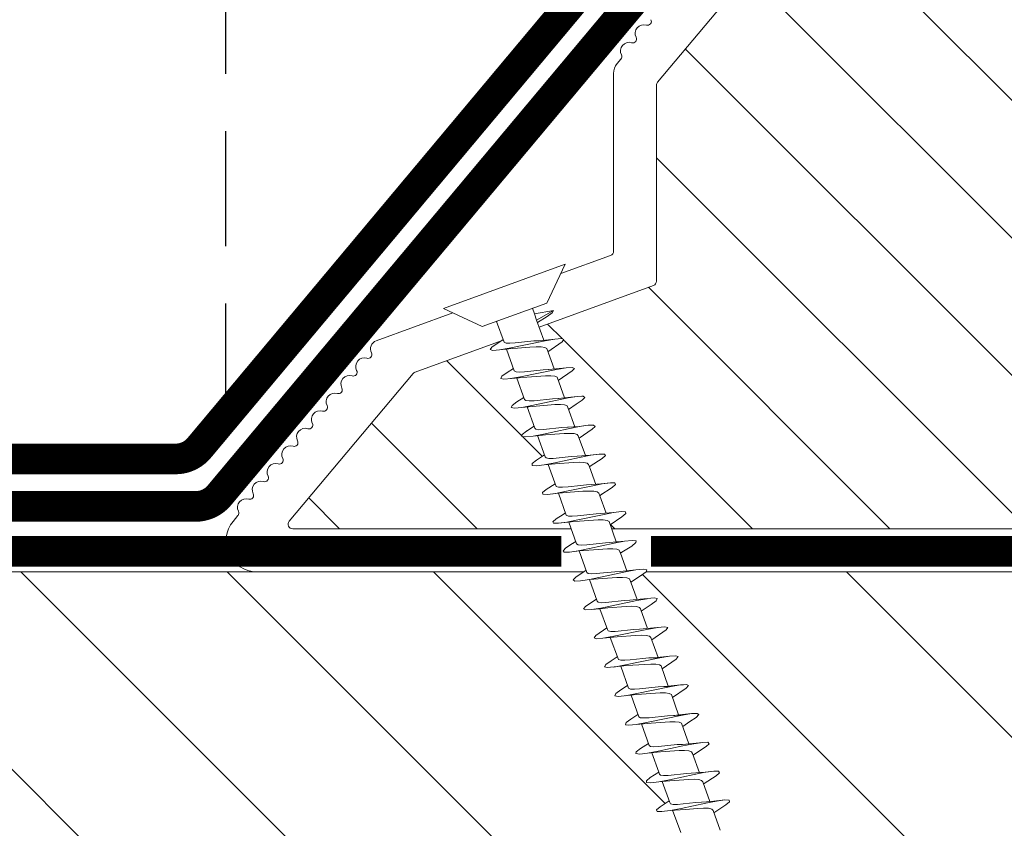
# Model space of a CAD drawing. Units: millimetres. Extents: x 469 to 2619, y 3134 to 6009.
# Drawn here: x 987 to 1052, y 4189 to 4242 of the extents above; entities that cross this region are included whole.
import ezdxf

# ---------------------------------------------------------------- set-up
doc = ezdxf.new("R2010")
doc.units = ezdxf.units.MM
doc.header["$LTSCALE"] = 30
doc.linetypes.add('DASHED2', pattern=[0.375, 0.25, -0.125])
doc.linetypes.add('HIDDEN', pattern=[0.375, 0.25, -0.125])
doc.layers.get('Defpoints').update_dxf_attribs({"lineweight": 9})
for name, color, linetype, lineweight in [('CONSTRUCTION', 40, 'Continuous', 20), ('FAKRO TEXT', 80, 'Continuous', 9), ('FAKRO TEXT NL', 80, 'Continuous', 9), ('FAKRO WINDOW', 7, 'Continuous', 20)]:
    doc.layers.add(name, color=color, linetype=linetype, lineweight=lineweight)
doc.layers.get('FAKRO TEXT NL').off()
doc.styles.add('FAKRO US', font='ARIAL.TTF')
doc.dimstyles.new('FAKRO_2', dxfattribs={"dimscale": 5, "dimtxt": 4, "dimasz": 1.5, "dimexe": 2, "dimexo": 2, "dimgap": 0.5, "dimtad": 1, "dimdec": 0, "dimrnd": 0.1, "dimzin": 1, "dimdsep": 46, "dimtxsty": 'FAKRO US', "dimblk": 'OBLIQUE', "dimcen": 2, "dimclrd": 3, "dimclre": 3, "dimclrt": 3, "dimadec": 0, "dimazin": 0, "dimtfac": 1, "dimtdec": 0, "dimtix": 1, "dimtmove": 2, "dimatfit": 3, "dimldrblk": 'OBLIQUE', "dimfxl": 3, "dimtolj": 1, "dimarcsym": 0})

# ---------------------------------------------------------------- blocks, each defined once
blk = doc.blocks.new('_Oblique')
at = {"color": 0, "linetype": 'ByBlock', "lineweight": -2}
blk.add_line((-0.5, -0.5), (0.5, 0.5), dxfattribs=at)
blk = doc.blocks.new('*D16')
at = {"layer": 'Defpoints', "color": 0, "transparency": 16777216}
for p in [(2061.508, 4437.414), (2061.508, 4208.025), (1000.854, 4205.99)]:
    blk.add_point(p, dxfattribs=at)
at = {"layer": 'FAKRO TEXT', "color": 3, "linetype": 'HIDDEN', "lineweight": -2, "transparency": 16777216}
for p, q in [((1000.854, 4215.99), (1000.854, 4447.414)), ((2061.508, 4218.025), (2061.508, 4447.414))]:
    blk.add_line(p, q, dxfattribs=at)
at = {"layer": 'FAKRO TEXT', "color": 3, "lineweight": -2, "transparency": 16777216}
blk.add_line((1000.854, 4437.414), (2061.508, 4437.414), dxfattribs=at)
at = {"layer": 'FAKRO TEXT', "color": 3, "lineweight": -2, "transparency": 16777216, "xscale": 7.5, "yscale": 7.5, "zscale": 7.5, "rotation": 180}
blk.add_blockref('_Oblique', (1000.854, 4437.414), dxfattribs=at)
at = {"layer": 'FAKRO TEXT', "color": 3, "lineweight": -2, "transparency": 16777216, "xscale": 7.5, "yscale": 7.5, "zscale": 7.5}
blk.add_blockref('_Oblique', (2061.508, 4437.414), dxfattribs=at)
at = {"layer": 'FAKRO TEXT', "color": 3, "transparency": 16777216, "insert": (1531.181, 4450.255), "char_height": 20, "attachment_point": 5, "style": 'FAKRO US'}
blk.add_mtext('\\A1;S', dxfattribs=at)
blk = doc.blocks.new('A$C60CC0459')
at = {"layer": 'FAKRO WINDOW', "color": 7}
for p, q in [((0, 8.467), (1.977, 6.505)), ((1.979, 5.668), (1.977, 6.505)), ((1.977, 6.505), (1.979, 1.995)), ((3.457, 6.36), (3.568, 6.508)), ((3.568, 6.508), (3.682, 6.369)), ((5.579, 6.515), (5.468, 6.392)), ((5.69, 6.349), (5.579, 6.515)), ((7.588, 6.517), (7.477, 6.424)), ((7.702, 6.327), (7.588, 6.517)), ((9.488, 6.454), (9.377, 6.104)), ((9.599, 6.519), (9.488, 6.454)), ((9.71, 6.301), (9.599, 6.519)), ((11.388, 6.154), (11.497, 6.479)), ((11.497, 6.479), (11.611, 6.517)), ((11.611, 6.517), (11.722, 6.272)), ((13.508, 6.501), (13.397, 6.203)), ((13.619, 6.512), (13.508, 6.501)), ((13.732, 6.242), (13.619, 6.512)), ((15.517, 6.521), (15.408, 6.249)), ((15.631, 6.505), (15.517, 6.521)), ((15.742, 6.208), (15.631, 6.505)), ((17.417, 6.294), (17.528, 6.54)), ((17.528, 6.54), (17.639, 6.496)), ((17.639, 6.496), (17.753, 6.174)), ((19.428, 6.335), (19.537, 6.556)), ((19.537, 6.556), (19.65, 6.485)), ((19.65, 6.485), (19.761, 6.138)), ((21.548, 6.569), (21.437, 6.374)), ((21.66, 6.471), (21.548, 6.569)), ((21.773, 6.099), (21.66, 6.471)), ((23.557, 6.578), (23.448, 6.413)), ((23.67, 6.454), (23.557, 6.578)), ((23.784, 6.056), (23.67, 6.454)), ((25.457, 6.446), (25.346, 6.038)), ((25.568, 6.587), (25.457, 6.446)), ((25.679, 6.433), (25.568, 6.587)), ((25.9, 5.571), (25.679, 6.433)), ((27.356, 6.095), (27.468, 6.479)), ((27.468, 6.479), (27.579, 6.592)), ((27.579, 6.592), (27.69, 6.413)), ((29.476, 6.508), (29.365, 6.147)), ((29.588, 6.594), (29.476, 6.508)), ((29.702, 6.388), (29.588, 6.594)), ((31.377, 6.199), (31.488, 6.535)), ((31.488, 6.535), (31.599, 6.594)), ((31.599, 6.594), (31.71, 6.36)), ((33.496, 6.56), (33.385, 6.249)), ((33.608, 6.592), (33.496, 6.56)), ((33.721, 6.333), (33.608, 6.592)), ((35.508, 6.582), (35.397, 6.299)), ((35.619, 6.585), (35.508, 6.582)), ((35.731, 6.301), (35.619, 6.585)), ((3.244, 5.505), (3.457, 6.36)), ((3.682, 6.369), (3.795, 5.956)), ((3.909, 5.325), (3.795, 5.956)), ((3.795, 5.956), (3.986, 5.151)), ((5.357, 5.994), (5.241, 5.513)), ((5.468, 6.392), (5.357, 5.994)), ((6.072, 4.889), (5.69, 6.349)), ((5.917, 5.262), (5.804, 5.913)), ((7.368, 6.049), (7.257, 5.522)), ((7.477, 6.424), (7.368, 6.049)), ((8.053, 4.955), (7.702, 6.327)), ((7.815, 5.866), (7.929, 5.201)), ((9.377, 6.104), (9.252, 5.529)), ((9.377, 6.104), (9.372, 6.074)), ((9.824, 5.817), (9.71, 6.301)), ((9.939, 5.135), (9.824, 5.817)), ((10.033, 5.021), (9.824, 5.817)), ((11.245, 5.529), (11.388, 6.154)), ((11.722, 6.272), (11.835, 5.768)), ((13.397, 6.203), (13.24, 5.529)), ((13.847, 5.715), (13.732, 6.242)), ((13.901, 5.521), (13.732, 6.242)), ((15.408, 6.249), (15.297, 5.727)), ((15.855, 5.663), (15.742, 6.208)), ((15.937, 5.386), (15.742, 6.208)), ((17.246, 5.557), (17.308, 5.792)), ((17.308, 5.792), (17.294, 5.714)), ((17.308, 5.792), (17.417, 6.294)), ((17.866, 5.607), (17.753, 6.174)), ((17.753, 6.174), (17.93, 5.395)), ((19.242, 5.566), (19.428, 6.335)), ((19.317, 5.856), (19.308, 5.792)), ((19.877, 5.55), (19.761, 6.138)), ((19.761, 6.138), (19.921, 5.407)), ((21.437, 6.374), (21.237, 5.571)), ((21.328, 5.918), (21.314, 5.847)), ((21.886, 5.493), (21.773, 6.099)), ((21.904, 5.573), (21.773, 6.099)), ((23.448, 6.413), (23.244, 5.571)), ((23.897, 5.432), (23.784, 6.056)), ((24.01, 5.13), (23.784, 6.056)), ((25.346, 6.038), (25.236, 5.573)), ((25.906, 5.37), (25.793, 6.013)), ((27.236, 5.586), (27.356, 6.095)), ((27.356, 6.095), (27.352, 6.074)), ((27.69, 6.413), (27.974, 5.246)), ((27.917, 5.309), (27.803, 5.968)), ((29.365, 6.147), (29.234, 5.598)), ((29.815, 5.92), (29.702, 6.388)), ((29.928, 5.246), (29.815, 5.92)), ((30.06, 4.987), (29.815, 5.92)), ((31.249, 5.607), (31.377, 6.199)), ((31.71, 6.36), (31.824, 5.872)), ((31.938, 5.182), (31.824, 5.872)), ((31.824, 5.872), (32.041, 5.053)), ((33.385, 6.249), (33.24, 5.613)), ((33.835, 5.82), (33.721, 6.333)), ((33.948, 5.116), (33.835, 5.82)), ((34.023, 5.116), (33.835, 5.82)), ((35.397, 6.299), (35.24, 5.613)), ((35.844, 5.768), (35.731, 6.301)), ((1.979, 5.505), (3.428, 5.505)), ((1.979, 5.439), (1.979, 5.477)), ((3.428, 5.505), (3.523, 5.394)), ((3.523, 5.394), (3.616, 5.162)), ((3.616, 5.162), (3.711, 4.832)), ((5.411, 5.513), (3.902, 5.502)), ((4.251, 2.942), (3.909, 5.325)), ((4.091, 4.819), (3.986, 5.151)), ((5.507, 5.427), (5.411, 5.516)), ((5.599, 5.214), (5.507, 5.427)), ((5.695, 4.901), (5.599, 5.214)), ((7.395, 5.525), (5.908, 5.516)), ((6.262, 2.88), (5.917, 5.262)), ((7.395, 5.525), (7.49, 5.459)), ((7.49, 5.459), (7.584, 5.266)), ((7.584, 5.266), (7.679, 4.966)), ((9.379, 5.529), (7.904, 5.525)), ((7.929, 5.201), (8.271, 2.821)), ((9.379, 5.529), (9.475, 5.486)), ((9.475, 5.486), (9.568, 5.314)), ((9.568, 5.314), (9.66, 5.03)), ((11.363, 5.529), (9.901, 5.532)), ((11.459, 5.509), (11.363, 5.529)), ((11.551, 5.357), (11.459, 5.509)), ((11.645, 5.089), (11.551, 5.357)), ((11.949, 5.071), (11.835, 5.768)), ((11.835, 5.768), (12.017, 5.082)), ((11.896, 5.532), (13.442, 5.529)), ((13.442, 5.529), (13.535, 5.398)), ((13.535, 5.398), (13.629, 5.148)), ((13.629, 5.148), (13.724, 4.807)), ((13.96, 5.003), (13.847, 5.715)), ((13.901, 5.521), (13.847, 5.715)), ((14.102, 4.801), (13.901, 5.521)), ((15.424, 5.546), (13.903, 5.532)), ((15.297, 5.727), (15.247, 5.543)), ((15.424, 5.546), (15.519, 5.436)), ((15.519, 5.436), (15.612, 5.205)), ((15.612, 5.205), (15.708, 4.876)), ((15.971, 4.937), (15.855, 5.663)), ((15.937, 5.386), (15.855, 5.663)), ((17.408, 5.559), (15.898, 5.546)), ((16.084, 4.871), (15.937, 5.386)), ((17.408, 5.559), (17.503, 5.471)), ((17.503, 5.471), (17.596, 5.257)), ((17.596, 5.257), (17.691, 4.944)), ((17.98, 4.869), (17.866, 5.607)), ((18.066, 4.939), (17.866, 5.607)), ((19.391, 5.566), (17.891, 5.559)), ((19.391, 5.566), (19.487, 5.502)), ((19.487, 5.502), (19.58, 5.309)), ((19.58, 5.309), (19.675, 5.01)), ((20.22, 3.175), (19.877, 5.55)), ((20.048, 5.005), (19.877, 5.55)), ((21.376, 5.571), (19.886, 5.568)), ((21.376, 5.571), (21.471, 5.527)), ((21.471, 5.527), (21.564, 5.357)), ((21.564, 5.357), (21.66, 5.073)), ((22.229, 3.112), (21.886, 5.493)), ((23.359, 5.571), (21.904, 5.573)), ((22.029, 5.069), (21.904, 5.573)), ((23.359, 5.571), (23.455, 5.552)), ((23.455, 5.552), (23.548, 5.4)), ((23.548, 5.4), (23.64, 5.135)), ((24.24, 3.051), (23.897, 5.432)), ((25.439, 5.573), (23.902, 5.573)), ((25.439, 5.573), (25.531, 5.441)), ((25.531, 5.441), (25.625, 5.191)), ((25.625, 5.191), (25.72, 4.851)), ((27.42, 5.588), (25.9, 5.571)), ((25.992, 5.189), (25.9, 5.571)), ((26.251, 2.99), (25.906, 5.37)), ((26.435, 3.68), (25.992, 5.189)), ((27.516, 5.48), (27.42, 5.588)), ((27.609, 5.248), (27.516, 5.48)), ((27.704, 4.921), (27.609, 5.248)), ((29.404, 5.599), (27.892, 5.588)), ((28.26, 2.928), (27.917, 5.309)), ((28.079, 4.919), (27.974, 5.246)), ((29.404, 5.599), (29.5, 5.513)), ((29.5, 5.513), (29.592, 5.303)), ((29.592, 5.303), (29.688, 4.989)), ((31.388, 5.609), (29.899, 5.599)), ((30.271, 2.871), (29.928, 5.246)), ((31.388, 5.609), (31.483, 5.546)), ((31.483, 5.546), (31.576, 5.353)), ((31.576, 5.353), (31.671, 5.055)), ((33.24, 5.613), (31.894, 5.609)), ((32.167, 3.555), (31.938, 5.182)), ((33.24, 5.613), (33.372, 5.613)), ((33.372, 5.613), (33.467, 5.573)), ((33.467, 5.573), (33.561, 5.4)), ((33.561, 5.4), (33.653, 5.116)), ((33.89, 5.613), (35.356, 5.613)), ((35.356, 5.613), (35.451, 5.595)), ((35.451, 5.595), (35.544, 5.445)), ((35.544, 5.445), (35.637, 5.177)), ((35.637, 5.177), (35.732, 4.826)), ((35.96, 5.049), (35.844, 5.768)), ((36.112, 4.828), (35.844, 5.768)), ((35.889, 5.616), (37.435, 5.613)), ((3.711, 4.832), (4.006, 3.65)), ((4.31, 4.027), (4.091, 4.819)), ((5.988, 3.716), (5.695, 4.901)), ((6.072, 4.889), (6.405, 3.713)), ((7.679, 4.966), (7.972, 3.786)), ((8.385, 3.784), (8.053, 4.955)), ((9.66, 5.03), (9.953, 3.857)), ((10.169, 3.509), (9.939, 5.135)), ((10.364, 3.857), (10.033, 5.021)), ((11.935, 3.929), (11.645, 5.089)), ((12.178, 3.441), (11.949, 5.071)), ((12.017, 5.082), (12.343, 3.929)), ((13.724, 4.807), (13.919, 4.002)), ((14.189, 3.373), (13.96, 5.003)), ((14.325, 4.002), (14.102, 4.801)), ((15.708, 4.876), (16.003, 3.693)), ((16.2, 3.305), (15.971, 4.937)), ((16.42, 3.697), (16.084, 4.871)), ((17.691, 4.944), (17.984, 3.759)), ((18.209, 3.239), (17.98, 4.869)), ((18.066, 4.939), (18.4, 3.763)), ((19.675, 5.01), (19.968, 3.829)), ((20.048, 5.005), (20.379, 3.834)), ((21.66, 5.073), (21.95, 3.902)), ((22.358, 3.906), (22.029, 5.069)), ((23.64, 5.135), (23.932, 3.972)), ((24.34, 3.979), (24.01, 5.13)), ((25.72, 4.851), (25.915, 4.047)), ((27.999, 3.736), (27.704, 4.921)), ((28.415, 3.746), (28.079, 4.919)), ((29.688, 4.989), (29.981, 3.804)), ((30.394, 3.813), (30.06, 4.987)), ((31.671, 5.055), (31.964, 3.875)), ((32.373, 3.884), (32.041, 5.053)), ((33.653, 5.116), (33.946, 3.947)), ((34.177, 3.487), (33.948, 5.116)), ((34.354, 3.954), (34.023, 5.116)), ((35.732, 4.826), (35.928, 4.017)), ((36.189, 3.418), (35.96, 5.049)), ((36.334, 4.027), (36.112, 4.828)), ((4.426, 3.645), (4.31, 4.027)), ((9.953, 3.857), (10.058, 3.503)), ((10.48, 3.503), (10.364, 3.857)), ((12.039, 3.564), (11.935, 3.929)), ((12.343, 3.929), (12.459, 3.566)), ((13.919, 4.002), (14.021, 3.627)), ((14.441, 3.63), (14.325, 4.002)), ((21.95, 3.902), (22.054, 3.545)), ((22.474, 3.553), (22.358, 3.906)), ((23.932, 3.972), (24.035, 3.606)), ((24.456, 3.614), (24.34, 3.979)), ((25.915, 4.047), (26.017, 3.671)), ((31.964, 3.875), (32.069, 3.53)), ((32.491, 3.539), (32.373, 3.884)), ((33.946, 3.945), (34.291, 2.758)), ((34.47, 3.6), (34.354, 3.954)), ((35.928, 4.017), (36.032, 3.652)), ((36.45, 3.661), (36.334, 4.027)), ((4.006, 3.65), (4.113, 3.332)), ((4.113, 3.332), (4.117, 3.321)), ((4.365, 2.308), (4.117, 3.321)), ((4.117, 3.321), (4.124, 3.31)), ((4.542, 3.332), (4.426, 3.645)), ((4.66, 3.117), (4.542, 3.332)), ((6.095, 3.387), (5.988, 3.716)), ((6.099, 3.377), (6.095, 3.387)), ((6.095, 3.387), (6.104, 3.364)), ((6.104, 3.364), (6.099, 3.377)), ((6.104, 3.364), (6.376, 2.267)), ((6.405, 3.713), (6.521, 3.387)), ((6.521, 3.387), (6.639, 3.15)), ((7.972, 3.786), (8.076, 3.443)), ((8.385, 2.227), (8.076, 3.443)), ((8.076, 3.443), (8.086, 3.421)), ((8.503, 3.439), (8.385, 3.784)), ((8.619, 3.191), (8.503, 3.439)), ((10.283, 2.764), (10.058, 3.503)), ((10.058, 3.503), (10.071, 3.468)), ((10.283, 2.764), (10.169, 3.509)), ((10.598, 3.235), (10.48, 3.503)), ((10.716, 3.073), (10.598, 3.235)), ((12.039, 3.564), (12.294, 2.708)), ((12.294, 2.708), (12.178, 3.441)), ((12.459, 3.566), (12.577, 3.28)), ((12.577, 3.28), (12.696, 3.098)), ((14.303, 2.653), (14.021, 3.627)), ((14.303, 2.653), (14.189, 3.373)), ((14.557, 3.327), (14.441, 3.63)), ((14.675, 3.128), (14.557, 3.327)), ((16.313, 2.601), (16.003, 3.693)), ((16.313, 2.601), (16.2, 3.305)), ((16.536, 3.38), (16.42, 3.697)), ((16.654, 3.162), (16.536, 3.38)), ((18.323, 2.551), (17.986, 3.759)), ((18.323, 2.551), (18.209, 3.239)), ((18.4, 3.763), (18.516, 3.434)), ((18.516, 3.434), (18.634, 3.198)), ((19.968, 3.829), (20.073, 3.487)), ((20.333, 2.501), (20.073, 3.487)), ((20.379, 3.834), (20.495, 3.491)), ((20.495, 3.491), (20.613, 3.236)), ((20.613, 3.236), (20.731, 3.096)), ((22.458, 2.009), (22.054, 3.545)), ((22.592, 3.28), (22.474, 3.553)), ((22.71, 3.119), (22.592, 3.28)), ((24.467, 1.986), (24.035, 3.606)), ((24.576, 3.321), (24.456, 3.614)), ((24.689, 3.144), (24.576, 3.321)), ((26.02, 3.666), (26.251, 2.99)), ((26.365, 2.365), (26.131, 3.341)), ((26.55, 3.376), (26.435, 3.68)), ((26.669, 3.173), (26.55, 3.376)), ((28.128, 3.321), (27.999, 3.736)), ((28.26, 2.928), (28.115, 3.38)), ((28.376, 2.324), (28.128, 3.321)), ((28.53, 3.428), (28.415, 3.746)), ((28.648, 3.205), (28.53, 3.428)), ((30.271, 2.871), (29.981, 3.804)), ((30.097, 3.434), (30.384, 2.286)), ((30.512, 3.482), (30.394, 3.813)), ((30.627, 3.244), (30.512, 3.482)), ((30.746, 3.119), (30.627, 3.244)), ((32.396, 2.25), (32.069, 3.53)), ((32.283, 2.815), (32.167, 3.555)), ((32.607, 3.282), (32.491, 3.539)), ((32.725, 3.139), (32.607, 3.282)), ((34.291, 2.758), (34.177, 3.487)), ((34.591, 3.321), (34.47, 3.6)), ((34.704, 3.162), (34.591, 3.321)), ((36.302, 2.706), (36.032, 3.652)), ((36.302, 2.706), (36.189, 3.418)), ((36.568, 3.371), (36.45, 3.661)), ((36.684, 3.187), (36.568, 3.371)), ((1.979, 3.007), (2.356, 3.007)), ((2.797, 3.01), (2.356, 3.007)), ((2.356, 3.007), (2.581, 1.759)), ((2.581, 1.759), (2.797, 3.01)), ((4.19, 3.017), (2.797, 3.01)), ((2.801, 2.286), (2.965, 3.01)), ((4.365, 2.308), (4.251, 2.942)), ((4.776, 3.019), (4.66, 3.117)), ((4.985, 3.021), (4.701, 1.921)), ((4.776, 3.019), (6.183, 3.031)), ((6.376, 2.267), (6.262, 2.88)), ((6.639, 3.15), (6.755, 3.035)), ((6.712, 1.957), (6.982, 3.035)), ((8.178, 3.039), (6.755, 3.035)), ((8.271, 2.821), (8.385, 2.227)), ((8.737, 3.053), (8.619, 3.191)), ((8.85, 3.042), (8.737, 3.053)), ((8.986, 3.042), (8.832, 2.465)), ((8.85, 3.042), (10.198, 3.039)), ((10.396, 2.188), (10.233, 2.93)), ((10.396, 2.188), (10.283, 2.764)), ((10.832, 3.042), (10.716, 3.073)), ((10.975, 3.042), (10.732, 2.036)), ((10.832, 3.042), (12.194, 3.042)), ((12.225, 2.94), (12.407, 2.154)), ((12.407, 2.154), (12.294, 2.708)), ((12.696, 3.098), (12.812, 3.044)), ((12.741, 2.079), (12.956, 2.978)), ((12.97, 3.044), (12.812, 3.044)), ((12.956, 2.978), (12.923, 2.846)), ((12.979, 3.044), (12.956, 2.978)), ((12.956, 2.978), (12.97, 3.044)), ((12.97, 3.044), (12.979, 3.044)), ((12.979, 3.044), (14.189, 3.051)), ((14.416, 2.12), (14.218, 2.949)), ((14.416, 2.12), (14.303, 2.653)), ((14.791, 3.053), (14.675, 3.128)), ((14.961, 3.053), (14.752, 2.125)), ((14.972, 3.053), (14.791, 3.053)), ((14.918, 2.86), (14.972, 3.053)), ((14.972, 3.053), (16.184, 3.06)), ((16.427, 2.088), (16.211, 2.957)), ((16.427, 2.088), (16.313, 2.601)), ((16.77, 3.062), (16.654, 3.162)), ((16.986, 3.064), (16.761, 2.172)), ((16.77, 3.062), (18.177, 3.073)), ((18.634, 3.198), (18.751, 3.078)), ((18.751, 3.078), (18.963, 3.078)), ((18.947, 3.078), (18.772, 2.222)), ((18.963, 3.078), (18.906, 2.887)), ((18.963, 3.078), (20.18, 3.083)), ((20.333, 2.501), (20.22, 3.175)), ((20.731, 3.096), (20.846, 3.083)), ((20.978, 3.083), (20.78, 2.275)), ((20.846, 3.083), (22.177, 3.083)), ((22.345, 2.454), (22.229, 3.112)), ((22.826, 3.083), (22.71, 3.119)), ((22.971, 3.083), (22.792, 2.329)), ((24.175, 3.084), (22.826, 3.083)), ((24.354, 2.41), (24.24, 3.051)), ((24.805, 3.087), (24.689, 3.144)), ((24.982, 3.087), (24.692, 1.972)), ((26.19, 3.092), (24.805, 3.087)), ((26.365, 2.365), (26.251, 2.99)), ((26.784, 3.094), (26.669, 3.173)), ((26.98, 3.094), (26.701, 2.009)), ((28.183, 3.103), (26.784, 3.094)), ((28.376, 2.324), (28.26, 2.928)), ((28.766, 3.105), (28.648, 3.205)), ((28.977, 3.108), (28.712, 2.045)), ((28.766, 3.105), (30.176, 3.114)), ((30.384, 2.286), (30.271, 2.871)), ((30.746, 3.119), (32.173, 3.123)), ((30.829, 2.567), (30.975, 3.121)), ((30.829, 2.567), (30.84, 2.633)), ((32.396, 2.25), (32.283, 2.815)), ((32.841, 3.123), (32.725, 3.139)), ((32.841, 2.631), (32.73, 2.127)), ((32.974, 3.123), (32.841, 2.631)), ((32.841, 3.123), (34.185, 3.123)), ((34.255, 2.887), (34.404, 2.213)), ((34.404, 2.213), (34.291, 2.758)), ((34.82, 3.123), (34.704, 3.162)), ((34.74, 2.17), (34.958, 3.084)), ((36.182, 3.125), (34.82, 3.123)), ((34.958, 3.084), (34.954, 3.067)), ((34.958, 3.084), (34.967, 3.123)), ((36.253, 2.883), (36.416, 2.181)), ((36.416, 2.181), (36.302, 2.706)), ((36.802, 3.128), (36.684, 3.187)), ((36.75, 2.217), (36.96, 3.128)), ((36.802, 3.128), (38.177, 3.133)), ((36.96, 3.128), (36.947, 3.064)), ((1.979, 1.995), (0, 0)), ((2.692, 1.886), (2.801, 2.286)), ((4.478, 1.902), (4.365, 2.308)), ((6.376, 2.267), (6.49, 1.884)), ((6.601, 1.775), (6.712, 1.957)), ((8.473, 1.946), (8.385, 2.227)), ((8.503, 1.866), (8.473, 1.946)), ((8.721, 1.995), (8.61, 1.786)), ((8.832, 2.465), (8.721, 1.995)), ((8.832, 2.465), (8.846, 2.558)), ((10.51, 1.857), (10.396, 2.188)), ((10.732, 2.036), (10.621, 1.8)), ((12.407, 2.154), (12.519, 1.845)), ((12.632, 1.818), (12.741, 2.079)), ((14.529, 1.839), (14.416, 2.12)), ((14.752, 2.125), (14.64, 1.839)), ((16.539, 1.832), (16.427, 2.088)), ((16.761, 2.172), (16.652, 1.859)), ((18.436, 2.059), (18.323, 2.551)), ((18.549, 1.83), (18.436, 2.059)), ((18.772, 2.222), (18.66, 1.884)), ((18.772, 2.222), (18.783, 2.291)), ((20.447, 2.032), (20.333, 2.501)), ((20.558, 1.83), (20.447, 2.032)), ((20.78, 2.275), (20.672, 1.911)), ((20.783, 2.291), (20.78, 2.275)), ((22.569, 1.832), (22.458, 2.009)), ((22.681, 1.941), (22.569, 1.832)), ((22.792, 2.329), (22.681, 1.941)), ((24.581, 1.836), (24.467, 1.986)), ((24.692, 1.972), (24.581, 1.836)), ((26.478, 1.968), (26.365, 2.365)), ((26.589, 1.845), (26.478, 1.968)), ((26.701, 2.009), (26.589, 1.845)), ((28.43, 2.139), (28.376, 2.324)), ((28.491, 1.946), (28.43, 2.139)), ((28.601, 1.855), (28.491, 1.946)), ((28.712, 2.045), (28.601, 1.855)), ((30.384, 2.286), (30.498, 1.936)), ((30.498, 1.936), (30.61, 1.868)), ((30.61, 1.868), (30.721, 2.086)), ((30.721, 2.086), (30.829, 2.567)), ((32.507, 1.922), (32.396, 2.25)), ((32.73, 2.127), (32.62, 1.884)), ((34.404, 2.213), (34.518, 1.913)), ((34.629, 1.902), (34.74, 2.17)), ((36.416, 2.181), (36.529, 1.907)), ((36.64, 1.922), (36.75, 2.217)), ((2.581, 1.759), (2.692, 1.886)), ((4.589, 1.766), (4.478, 1.902)), ((4.701, 1.921), (4.589, 1.766)), ((6.49, 1.884), (6.601, 1.775)), ((8.61, 1.786), (8.503, 1.866)), ((10.621, 1.8), (10.51, 1.857)), ((12.519, 1.845), (12.632, 1.818)), ((14.64, 1.839), (14.529, 1.839)), ((16.652, 1.859), (16.539, 1.832)), ((18.66, 1.884), (18.549, 1.83)), ((20.672, 1.911), (20.558, 1.83)), ((32.62, 1.884), (32.507, 1.922)), ((34.518, 1.913), (34.629, 1.902)), ((36.529, 1.907), (36.64, 1.922))]:
    blk.add_line(p, q, dxfattribs=at)
at = {"layer": 'FAKRO WINDOW', "linetype": 'Continuous'}
blk.add_line((0, 0), (0, 8.467), dxfattribs=at)
blk = doc.blocks.new('A$C6B682CF3')
at = {"layer": 'FAKRO WINDOW'}
h = blk.add_hatch(dxfattribs=at)
h.set_pattern_fill('ANSI31', color=256, scale=2)
h.set_pattern_definition([(45, (-1494.8896, -4404.963), (-4.490128, 4.490128), [])])
h.paths.add_polyline_path([(122.283, 96.715), (122.283, 152.212), (122.185, 151.969), (122.061, 152.384), (121.989, 152.687), (121.966, 152.753), (121.435, 152.753), (121.361, 152.579), (121.246, 152.135), (121.209, 151.939), (121.124, 152.15), (121.034, 152.536), (120.984, 152.672), (120.984, 152.672), (120.961, 152.753), (120.996, 152.753), (121.008, 152.757), (121.029, 152.779), (121.061, 152.853), (121.089, 152.968), (121.12, 153.126), (121.163, 153.397), (121.196, 153.632), (121.31, 154.568), (121.394, 155.066), (121.423, 155.194), (121.508, 155.477), (121.561, 155.661), (121.636, 155.947), (121.68, 156.165), (121.82, 155.702), (121.888, 155.414), (121.916, 155.329), (122.283, 155.329), (122.283, 185.607), (122.283, 187.507, 0.414214), (121.983, 187.807), (89.929, 187.807, 0.405042), (89.629, 187.516), (87.02, 104.493, -0.405042), (86.72, 104.202), (24.691, 104.202, 0.414214), (24.391, 103.902), (24.391, 89.93), (34.4, 42.84, 0.354119), (34.693, 42.602), (38.983, 42.602, 0.414072), (39.283, 42.902), (39.287, 51.343, -0.429347), (42.383, 54.602), (54.924, 54.602, -0.39896), (58.02, 51.665), (58.585, 40.887, 0.39896), (58.884, 40.602), (77.65, 40.602, 0.363402), (77.945, 40.85), (78.16, 42.053, -0.363402), (82.393, 45.598), (84.372, 45.598, -0.363402), (88.606, 42.053), (88.82, 40.85, 0.363402), (89.116, 40.602), (124.583, 40.602), (147.909, 40.602), (148.004, 40.869), (147.243, 41.386), (146.855, 41.701), (147.278, 41.728), (148.193, 41.631), (148.275, 41.625), (148.683, 42.765), (148.509, 42.89), (147.886, 43.289), (147.542, 43.591), (147.996, 43.607), (148.825, 43.511), (148.949, 43.503), (149.356, 44.641), (149.302, 44.685), (148.531, 45.195), (148.323, 45.386), (148.387, 45.484), (148.715, 45.483), (149.509, 45.386), (149.622, 45.379), (150.039, 46.525), (148.954, 47.246), (149.085, 47.367), (149.435, 47.361), (150.18, 47.261), (150.302, 47.255), (150.719, 48.394), (150.23, 48.736), (149.614, 49.141), (149.786, 49.254), (150.159, 49.238), (150.993, 49.154), (151.399, 50.279), (150.279, 51.037), (150.485, 51.136), (150.884, 51.111), (151.666, 51.028), (152.068, 52.161), (150.943, 52.933), (151.19, 53.02), (151.611, 52.987), (152.336, 52.908), (152.643, 53.765), (145.18, 56.481, -0.315299), (144.983, 56.763), (144.983, 69.553, 0.176327), (144.912, 69.746)])
h.paths.add_polyline_path([(116.464, 155.329), (116.502, 155.445), (116.504, 155.451)], flags=0)
h.paths.add_polyline_path([(116.612, 155.817), (116.61, 155.812), (116.608, 155.791)], flags=16)
h.paths.add_polyline_path([(116.414, 152.753), (116.44, 152.824), (116.411, 152.753)], flags=16)
h.paths.add_polyline_path([(111.113, 152.248), (111.01, 152.602), (110.964, 152.754), (110.775, 152.755), (107.442, 154.041), (110.775, 155.329), (111.455, 155.329), (111.535, 155.547), (111.627, 155.935), (111.622, 155.895), (111.648, 155.99), (111.701, 156.122), (111.862, 155.506), (111.936, 155.329), (112.467, 155.329), (112.49, 155.396), (112.537, 155.592), (112.589, 155.735), (112.648, 155.99), (112.701, 156.121), (112.816, 155.676), (112.83, 155.644), (112.914, 155.329), (113.464, 155.329), (113.546, 155.588), (113.586, 155.767), (113.659, 156.021), (113.711, 156.104), (113.764, 155.86), (113.869, 155.49), (113.921, 155.329), (114.467, 155.327), (114.486, 155.383), (114.532, 155.575), (114.599, 155.773), (114.637, 155.95), (114.691, 156.132), (114.746, 155.95), (114.816, 155.675), (114.827, 155.652), (114.915, 155.329), (115.468, 155.329), (115.556, 155.629), (115.586, 155.767), (115.69, 156.142), (115.746, 155.95), (115.785, 155.764), (115.899, 155.413), (115.897, 155.408), (115.92, 155.329), (116.554, 155.329), (116.524, 155.051), (116.471, 154.426), (116.402, 153.527), (116.347, 152.916), (116.28, 152.311), (116.295, 152.352), (116.246, 152.132), (116.191, 151.952), (116.137, 152.132), (116.073, 152.395), (116.046, 152.457), (115.972, 152.75), (115.426, 152.753), (115.341, 152.512), (115.292, 152.297), (115.236, 152.092), (115.182, 151.961), (115.016, 152.595), (114.948, 152.753), (114.416, 152.753), (114.394, 152.69), (114.351, 152.506), (114.294, 152.342), (114.234, 152.075), (114.23, 152.081), (114.191, 151.956), (114.138, 152.132), (114.067, 152.41), (114.057, 152.43), (113.969, 152.753), (113.424, 152.753), (113.346, 152.528), (113.258, 152.151), (113.263, 152.193), (113.251, 152.151), (113.256, 152.178), (113.225, 152.062), (113.172, 151.975), (113.137, 152.131), (113.016, 152.591), (112.944, 152.753), (112.417, 152.753), (112.389, 152.669), (112.356, 152.526), (112.278, 152.282), (112.246, 152.132), (112.188, 151.937), (112.07, 152.393), (111.967, 152.753), (111.42, 152.753), (111.325, 152.446), (111.29, 152.289), (111.194, 151.943), (111.137, 152.132)], flags=16)
h.paths.add_polyline_path([(112.275, 152.291), (112.304, 152.517), (112.359, 153.031), (112.412, 153.656), (112.481, 154.555), (112.537, 155.166), (112.603, 155.772), (112.618, 155.851), (112.59, 155.649), (112.537, 155.166), (112.481, 154.555), (112.412, 153.656), (112.359, 153.031), (112.288, 152.365)], flags=0)
h.paths.add_polyline_path([(111.03, 152.717), (111.062, 152.853), (111.012, 152.733)], flags=0)
h.paths.add_polyline_path([(113.548, 155.275), (113.597, 155.722), (113.608, 155.791), (113.562, 155.432)], flags=0)
h.paths.add_polyline_path([(111.822, 155.229), (111.898, 155.41), (111.923, 155.329), (111.887, 155.329), (111.875, 155.325), (111.854, 155.304), (111.822, 155.229), (111.794, 155.114), (111.749, 154.882), (111.731, 154.759), (111.78, 155.057)], flags=0)
h.paths.add_polyline_path([(111.165, 153.397), (111.197, 153.632), (111.276, 154.287), (111.331, 154.685), (111.403, 155.122), (111.434, 155.229), (111.415, 155.156), (111.385, 155.013), (111.331, 154.685), (111.276, 154.287), (111.182, 153.502)], flags=0)
h.paths.add_polyline_path([(112.12, 153.126), (112.181, 153.502), (112.197, 153.632), (112.143, 153.245)], flags=0)
h.paths.add_polyline_path([(112.983, 152.687), (113.03, 152.779), (112.973, 152.721)], flags=0)
h.paths.add_polyline_path([(112.853, 155.304), (112.902, 155.357), (112.889, 155.388)], flags=0)
h.paths.add_polyline_path([(112.779, 155.054), (112.793, 155.114), (112.763, 154.956), (112.702, 154.573), (112.687, 154.45), (112.72, 154.685)], flags=0)
h.paths.add_polyline_path([(113.066, 152.846), (113.081, 152.926), (113.053, 152.821)], flags=0)
h.paths.add_polyline_path([(113.451, 152.853), (113.47, 152.926), (113.498, 153.069), (113.553, 153.397), (113.607, 153.796), (113.701, 154.567), (113.782, 155.069), (113.793, 155.114), (113.764, 154.956), (113.72, 154.685), (113.686, 154.45), (113.607, 153.796), (113.553, 153.397), (113.478, 152.947)], flags=0)
h.paths.add_polyline_path([(113.973, 152.753), (113.997, 152.753), (114.01, 152.758), (114.03, 152.779), (114.061, 152.853), (114.09, 152.968), (114.12, 153.126), (114.164, 153.397), (114.197, 153.632), (114.276, 154.287), (114.33, 154.685), (114.412, 155.168), (114.443, 155.259), (114.423, 155.194), (114.395, 155.066), (114.33, 154.685), (114.276, 154.287), (114.181, 153.505), (114.103, 153.021), (114.061, 152.853), (113.997, 152.699)], flags=0)
h.paths.add_polyline_path([(114.764, 154.956), (114.7, 154.569), (114.686, 154.45), (114.74, 154.834)], flags=0)
h.paths.add_polyline_path([(114.986, 152.674), (115.03, 152.779), (114.972, 152.72)], flags=0)
h.paths.add_polyline_path([(115.09, 152.968), (115.12, 153.126), (115.181, 153.507), (115.197, 153.632), (115.164, 153.397), (115.105, 153.027)], flags=0)
h.paths.add_polyline_path([(115.456, 152.875), (115.469, 152.926), (115.498, 153.069), (115.552, 153.397), (115.607, 153.796), (115.701, 154.577), (115.779, 155.053), (115.794, 155.114), (115.763, 154.956), (115.719, 154.685), (115.686, 154.45), (115.607, 153.796), (115.552, 153.397), (115.482, 152.968)], flags=0)
h.paths.add_polyline_path([(117.463, 155.329), (117.457, 155.329), (117.432, 155.229)], flags=16)
h.paths.add_polyline_path([(120.895, 155.406), (120.852, 155.304), (120.91, 155.361)], flags=16)
h.paths.add_polyline_path([(120.248, 152.144), (120.258, 152.186), (120.265, 152.231)], flags=16)
h.paths.add_polyline_path([(119.973, 152.753), (119.981, 152.719), (119.992, 152.689), (120.019, 152.753)], flags=16)
h.paths.add_polyline_path([(120.461, 155.329), (120.458, 155.329), (120.432, 155.229)], flags=16)
h.paths.add_polyline_path([(119.852, 155.304), (119.901, 155.352), (119.891, 155.396)], flags=16)
h.paths.add_polyline_path([(119.779, 155.792), (119.757, 155.893), (119.77, 155.822)], flags=16)
h.paths.add_polyline_path([(117.99, 152.689), (117.967, 152.753), (117.967, 152.753)], flags=16)
h.paths.add_polyline_path([(118.258, 152.182), (118.265, 152.231), (118.245, 152.13)], flags=16)
h.paths.add_polyline_path([(118.433, 155.229), (118.464, 155.329), (118.459, 155.329)], flags=16)
h.paths.add_polyline_path([(117.852, 155.304), (117.9, 155.35), (117.891, 155.395)], flags=16)
h.paths.add_polyline_path([(117.761, 155.874), (117.766, 155.848), (117.769, 155.839)], flags=16)
h.paths.add_polyline_path([(117.029, 152.558), (116.983, 152.668), (116.985, 152.672), (116.962, 152.753), (116.997, 152.753), (117.011, 152.758), (117.03, 152.779), (117.062, 152.853), (117.089, 152.968), (117.12, 153.126), (117.181, 153.502), (117.197, 153.632), (117.143, 153.245), (117.089, 152.968), (117.062, 152.853), (116.994, 152.693), (117.147, 152.092), (117.169, 152.038), (117.181, 152.026), (117.202, 152.026), (117.213, 152.038), (117.235, 152.092), (117.256, 152.178), (117.275, 152.291), (117.324, 152.703), (117.391, 153.399), (117.481, 154.555), (117.535, 155.166), (117.616, 155.874), (117.689, 156.142), (117.725, 156.021), (117.702, 156.056), (117.692, 156.061), (117.669, 156.043), (117.647, 155.99), (117.626, 155.905), (117.599, 155.723), (117.535, 155.166), (117.481, 154.555), (117.391, 153.399), (117.324, 152.703), (117.259, 152.157), (117.29, 152.288), (117.235, 152.092), (117.181, 151.958)], flags=16)
h.paths.add_polyline_path([(115.972, 152.75), (115.997, 152.753), (116.008, 152.757), (116.03, 152.779), (116.062, 152.853), (116.09, 152.968), (116.12, 153.126), (116.185, 153.535), (116.197, 153.632), (116.163, 153.397), (116.105, 153.033), (116.062, 152.853), (115.995, 152.694)], flags=0)
h.paths.add_polyline_path([(116.895, 155.404), (116.852, 155.304), (116.908, 155.358)], flags=16)
h.paths.add_polyline_path([(116.763, 154.956), (116.705, 154.608), (116.686, 154.45), (116.745, 154.863)], flags=16)
h.paths.add_polyline_path([(117.398, 152.673), (117.455, 152.872), (117.469, 152.926), (117.498, 153.069), (117.553, 153.397), (117.6, 153.741), (117.697, 154.545), (117.777, 155.049), (117.793, 155.114), (117.763, 154.956), (117.719, 154.685), (117.685, 154.45), (117.6, 153.741), (117.553, 153.397), (117.479, 152.954), (117.455, 152.872), (117.415, 152.718)], flags=16)
h.paths.add_polyline_path([(118.619, 155.855), (118.615, 155.841), (118.608, 155.791)], flags=16)
h.paths.add_polyline_path([(118.919, 155.329), (118.896, 155.405), (118.863, 155.329)], flags=16)
h.paths.add_polyline_path([(118.43, 152.753), (118.46, 152.888), (118.417, 152.753)], flags=16)
h.paths.add_polyline_path([(119.098, 152.27), (119.028, 152.558), (118.983, 152.676), (118.961, 152.753), (118.997, 152.753), (119.008, 152.757), (119.03, 152.779), (119.061, 152.853), (119.089, 152.968), (119.119, 153.126), (119.163, 153.397), (119.197, 153.632), (119.275, 154.287), (119.33, 154.685), (119.403, 155.132), (119.43, 155.22), (119.432, 155.229), (119.44, 155.254), (119.561, 155.651), (119.575, 155.718), (119.688, 156.144), (119.724, 156.021), (119.702, 156.056), (119.691, 156.061), (119.669, 156.043), (119.647, 155.99), (119.636, 155.949), (119.617, 155.851), (119.589, 155.649), (119.524, 155.051), (119.47, 154.426), (119.391, 153.399), (119.321, 152.661), (119.262, 152.192), (119.282, 152.266), (119.353, 152.554), (119.392, 152.651), (119.465, 152.904), (119.469, 152.926), (119.449, 152.851), (119.392, 152.651), (119.353, 152.554), (119.26, 152.175), (119.262, 152.192), (119.235, 152.092), (119.181, 151.961), (119.147, 152.092)], flags=16)
h.paths.add_polyline_path([(118.119, 153.126), (118.152, 153.325), (118.197, 153.632), (118.276, 154.287), (118.33, 154.685), (118.406, 155.143), (118.421, 155.192), (118.384, 155.013), (118.33, 154.685), (118.276, 154.287), (118.197, 153.632), (118.136, 153.212)], flags=16)
h.paths.add_polyline_path([(118.778, 155.054), (118.793, 155.114), (118.762, 154.956), (118.701, 154.572), (118.686, 154.45), (118.719, 154.685)], flags=16)
h.paths.add_polyline_path([(120.084, 152.36), (120.098, 152.323), (120.13, 152.165)], flags=16)
h.paths.add_polyline_path([(120.585, 155.612), (120.583, 155.61), (120.579, 155.567)], flags=16)
h.paths.add_polyline_path([(120.414, 152.76), (120.44, 152.824), (120.415, 152.762)], flags=16)
h.paths.add_polyline_path([(120.119, 153.126), (120.181, 153.502), (120.196, 153.632), (120.144, 153.26)], flags=16)
h.paths.add_polyline_path([(119.779, 155.06), (119.792, 155.114), (119.762, 154.956), (119.7, 154.563), (119.686, 154.45), (119.719, 154.685)], flags=16)
h.paths.add_polyline_path([(120.763, 154.956), (120.701, 154.577), (120.686, 154.45), (120.738, 154.825)], flags=16)
h.paths.add_polyline_path([(116.648, 155.99), (116.701, 156.122), (116.735, 155.99), (116.713, 156.043), (116.702, 156.056), (116.681, 156.056), (116.656, 156.028)], flags=16)
h.paths.add_polyline_path([(118.637, 155.95), (118.695, 156.139), (118.735, 155.99), (118.713, 156.043), (118.703, 156.056), (118.68, 156.056), (118.647, 156.004)], flags=16)
h.paths.add_polyline_path([(120.616, 155.855), (120.647, 155.99), (120.699, 156.123), (120.735, 155.99), (120.713, 156.043), (120.702, 156.056), (120.68, 156.056), (120.668, 156.043), (120.647, 155.99), (120.624, 155.89), (120.622, 155.875)], flags=16)
h.paths.add_polyline_path([(160.872, 50.727, 0.131652), (160.744, 50.816), (159.594, 51.235), (155.127, 52.861), (155.729, 52.455), (155.829, 52.3), (155.66, 52.24), (155.233, 52.275), (154.77, 52.329), (154.322, 51.069), (154.735, 50.795), (155.07, 50.554), (155.148, 50.407), (154.954, 50.36), (154.097, 50.44), (153.643, 49.169), (154.099, 48.886), (154.414, 48.656), (154.463, 48.519), (154.245, 48.477), (153.421, 48.558), (152.966, 47.294), (153.463, 46.979), (153.754, 46.755), (153.777, 46.629), (153.534, 46.599), (153.041, 46.657), (152.747, 46.684), (152.285, 45.42), (152.822, 45.073), (153.09, 44.859), (153.087, 44.739), (152.819, 44.718), (152.306, 44.784), (152.064, 44.806), (151.602, 43.545), (152.182, 43.168), (152.423, 42.961), (152.396, 42.853), (152.103, 42.839), (151.379, 42.927), (150.929, 41.655), (151.084, 41.546), (151.537, 41.262), (151.755, 41.067), (151.701, 40.966), (151.384, 40.963), (150.708, 41.041), (150.553, 40.602), (168.724, 40.602, 0.63707), (168.953, 41.095)])
at = {"layer": 'FAKRO WINDOW', "linetype": 'Continuous'}
for p, q in [((122.353, 96.632), (144.912, 69.746)), ((145.493, 73.471), (145.643, 73.471)), ((146.458, 72.322), (146.607, 72.322)), ((147.305, 71.251), (147.549, 70.961)), ((147.783, 70.318), (147.783, 58.723)), ((144.983, 56.763), (144.983, 69.553)), ((147.98, 58.442), (151.226, 57.26)), ((152.643, 53.765), (145.18, 56.481)), ((158.277, 54.694), (163.281, 52.873)), ((159.594, 51.235), (154.985, 52.912)), ((160.744, 50.816), (159.594, 51.235)), ((168.953, 41.095), (160.872, 50.727)), ((172.296, 41.468), (172.615, 41.088)), ((89.116, 40.602), (124.583, 40.602)), ((124.583, 40.602), (147.909, 40.602)), ((150.553, 40.602), (168.724, 40.602)), ((145.659, 37.802), (87.362, 37.802)), ((171.083, 37.802), (149.72, 37.802))]:
    blk.add_line(p, q, dxfattribs=at)
for centre, radius, start, end in [((145.568, 73.71), 0.25, 152.61986, 287.38014), ((145.811, 72.934), 0.563, 332.61986, 107.38014), ((146.532, 72.561), 0.25, 152.61986, 287.38014), ((146.775, 71.785), 0.563, 332.61986, 107.38014), ((147.496, 71.412), 0.25, 152.61986, 220), ((146.783, 70.318), 1, 0, 40), ((144.683, 69.553), 0.3, 0, 40), ((148.083, 58.723), 0.3, 180, 250), ((145.283, 56.763), 0.3, 180, 250), ((163.088, 52.344), 0.563, 332.61986, 70), ((163.81, 51.97), 0.25, 152.61986, 287.38014), ((164.052, 51.195), 0.563, 332.61986, 107.38014), ((160.642, 50.534), 0.3, 40, 70), ((164.774, 50.821), 0.25, 152.61986, 287.38014), ((165.017, 50.046), 0.563, 332.61986, 107.38014), ((165.738, 49.672), 0.25, 152.61986, 287.38014), ((165.981, 48.897), 0.563, 332.61986, 107.38014), ((166.702, 48.523), 0.25, 152.61986, 287.38014), ((166.945, 47.748), 0.563, 332.61986, 107.38014), ((167.666, 47.374), 0.25, 152.61986, 287.38014), ((167.909, 46.599), 0.563, 332.61986, 107.38014), ((168.631, 46.225), 0.25, 152.61986, 287.38014), ((168.873, 45.45), 0.563, 332.61986, 107.38014), ((169.595, 45.076), 0.25, 152.61986, 287.38014), ((169.838, 44.301), 0.563, 332.61986, 107.38014), ((170.559, 43.927), 0.25, 152.61986, 287.38014), ((170.802, 43.151), 0.563, 332.61986, 107.38014), ((171.523, 42.778), 0.25, 152.61986, 287.38014), ((171.766, 42.002), 0.563, 332.61986, 107.38014), ((172.487, 41.629), 0.25, 152.61986, 220), ((168.724, 40.902), 0.3, 270, 40), ((171.083, 39.802), 2, 270, 40)]:
    blk.add_arc(centre, radius, start, end, dxfattribs=at)
at = {"layer": 'FAKRO WINDOW', "rotation": 249.9999999999939}
blk.add_blockref('A$C60CC0459', (150.934, 57.878), dxfattribs=at)
blk = doc.blocks.new('A$C5E6A0EA5')
at = {"layer": 'FAKRO TEXT NL', "xscale": -1}
blk.add_blockref('A$C6B682CF3', (173.633, 0), dxfattribs=at)
blk = doc.blocks.new('A$C2EBC041E')
at = {"layer": 'CONSTRUCTION', "lineweight": -2}
h = blk.add_hatch(dxfattribs=at)
h.set_pattern_fill('ANSI31', color=256, scale=3, style=0)
h.set_pattern_definition([(45, (-4231.113, -10137.254), (-6.735192, 6.735192), [])])
h.paths.add_polyline_path([(102.666, 314.338), (102.075, 314.72), (102.536, 315.989), (102.749, 315.97), (103.27, 315.901), (103.69, 315.928), (103.307, 316.245), (102.758, 316.599), (103.215, 317.866), (103.486, 317.841), (103.984, 317.782), (104.367, 317.818), (103.946, 318.15), (103.435, 318.472), (103.888, 319.743), (104.218, 319.713), (104.697, 319.66), (105.042, 319.713), (104.586, 320.058), (104.115, 320.369), (104.565, 321.635), (104.878, 321.6), (105.313, 321.522), (105.713, 321.605), (105.224, 321.964), (104.787, 322.25), (105.229, 323.512), (105.604, 323.474), (106.029, 323.4), (106.298, 323.476), (106.204, 323.629), (105.858, 323.873), (105.458, 324.134), (105.915, 325.388), (106.409, 325.334), (107.037, 325.289), (106.859, 325.527), (106.138, 326.007), (106.598, 327.266), (107.137, 327.209), (107.725, 327.177), (107.511, 327.431), (106.824, 327.893), (107.284, 329.164), (107.861, 329.086), (108.417, 329.064), (108.161, 329.332), (107.639, 329.678), (356.175, 329.678), (356.175, 304.278), (98.32, 304.278), (98.471, 304.692), (98.936, 304.645), (99.579, 304.59), (99.421, 304.825), (98.696, 305.319), (99.149, 306.57), (99.664, 306.517), (100.266, 306.479), (100.073, 306.726), (99.375, 307.198), (99.83, 308.466), (100.391, 308.393), (100.955, 308.369), (100.725, 308.628), (100.05, 309.075), (100.501, 310.343), (101.112, 310.268), (101.642, 310.257), (101.374, 310.53), (100.72, 310.956), (101.168, 312.221), (101.834, 312.146), (102.328, 312.146), (102.021, 312.436), (101.392, 312.845), (101.855, 314.111), (102.013, 314.1), (102.553, 314.024), (103.008, 314.036)])
h.paths.add_polyline_path([(20.997, 329.678), (70.037, 329.678), (103.575, 329.678), (103.883, 329.45), (104.575, 328.987), (104.165, 327.862), (102.826, 327.985), (102.919, 327.778), (103.246, 327.541), (103.893, 327.114), (103.483, 325.983), (102.791, 326.045), (102.428, 326.108), (102.082, 326.001), (103.21, 325.223), (102.8, 324.086), (102.058, 324.171), (101.437, 324.215), (101.609, 323.977), (102.534, 323.343), (102.13, 322.21), (101.257, 322.303), (100.747, 322.324), (100.955, 322.075), (101.861, 321.463), (101.458, 320.333), (100.609, 320.421), (100.057, 320.44), (100.306, 320.173), (100.721, 319.907), (101.19, 319.581), (100.784, 318.454), (99.887, 318.543), (99.366, 318.555), (99.657, 318.271), (100.093, 317.995), (100.51, 317.701), (100.096, 316.563), (99.829, 316.581), (99.166, 316.668), (98.688, 316.662), (99.01, 316.367), (99.828, 315.828), (99.415, 314.685), (99.15, 314.704), (98.448, 314.789), (98.006, 314.77), (98.127, 314.667), (98.151, 314.776), (98.448, 314.789), (98.979, 314.716), (99.687, 314.579), (101.298, 314.237), (101.862, 314.129), (101.855, 314.111), (101.039, 314.169), (99.946, 314.256), (99.251, 314.229), (98.739, 312.807), (98.492, 312.826), (97.732, 312.911), (97.328, 312.88), (97.725, 312.557), (98.478, 312.077), (98.067, 310.93), (97.896, 310.944), (97.017, 311.032), (96.651, 310.985), (97.086, 310.651), (97.797, 310.17), (97.395, 309.042), (96.306, 309.15), (95.978, 309.094), (96.448, 308.744), (97.126, 308.29), (96.719, 307.166), (95.364, 307.293), (95.478, 307.075), (95.814, 306.837), (96.445, 306.414), (96.035, 305.286), (95.363, 305.346), (94.971, 305.413), (94.718, 305.332), (94.823, 305.176), (95.764, 304.541), (95.67, 304.278), (20.997, 304.278)])
at = {"layer": 'CONSTRUCTION'}
for p, q in [((103.578, 329.678), (22.267, 329.678)), ((356.175, 329.678), (107.639, 329.678))]:
    blk.add_line(p, q, dxfattribs=at)
at = {"layer": 'CONSTRUCTION', "linetype": 'DASHED2', "const_width": 2}
blk.add_lwpolyline([(356.175, 334.262), (204.194, 334.262, -0.134785), (203.172, 334.542), (199.444, 336.756, 0.134785), (198.423, 337.037), (134.282, 337.037, -0.221935), (132.748, 337.753), (85.385, 394.303, -0.176091), (84.919, 395.587), (84.919, 443.41)], format="xyb", dxfattribs=at)
at = {"layer": 'CONSTRUCTION', "linetype": 'DASHED2', "ltscale": 1.5, "const_width": 2}
blk.add_lwpolyline([(199.157, 333.983), (132.968, 333.941, -0.222101), (131.434, 334.657), (84.412, 390.8), (84.412, 390.8)], format="xyb", dxfattribs=at)
at = {"layer": 'CONSTRUCTION', "linetype": 'DASHED2', "const_width": 2}
for points in [[(21.186, 331.012), (103.248, 331.012)], [(109.108, 331.012), (356.141, 331.012)]]:
    blk.add_lwpolyline(points, dxfattribs=at)

msp = doc.modelspace()

# ---------------------------------------------------------------- block references
at = {"layer": 'FAKRO WINDOW'}
msp.add_blockref('A$C5E6A0EA5', (1000.304, 4168.188), dxfattribs=at)
at = {"layer": 'FAKRO WINDOW', "xscale": -1}
msp.add_blockref('A$C2EBC041E', (1131.854, 3876.312), dxfattribs=at)

# ---------------------------------------------------------------- dimensions: what is measured, and where the dimension line sits
at = {"layer": 'FAKRO TEXT'}
dim = msp.add_linear_dim(base=(2061.508, 4437.414), p1=(1000.854, 4205.99), p2=(2061.508, 4208.025), text='S', dimstyle='FAKRO_2', dxfattribs=at)
dim.commit()
dim.dimension.update_dxf_attribs({"geometry": '*D16', "text_midpoint": (1531.181, 4450.255)})

doc.saveas('drawing.dxf')
